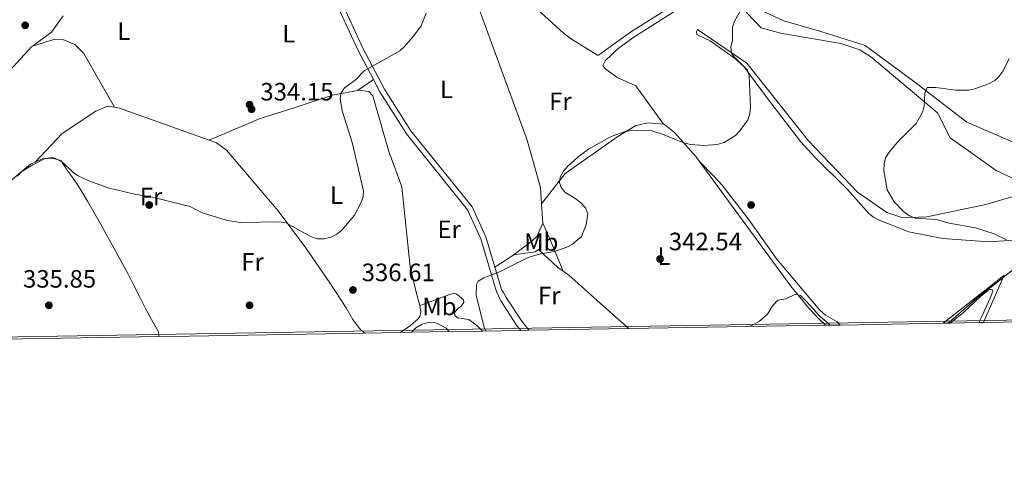
# Model space of a CAD drawing. Units: metres. Extents: x 615599 to 622581, y 4646102 to 4650844.
# Drawn here: x 619060 to 619453, y 4646102 to 4646285 of the extents above; entities that cross this region are included whole.
import ezdxf
from ezdxf.enums import TextEntityAlignment as Align

# ---------------------------------------------------------------- set-up
doc = ezdxf.new("R2010")
doc.units = ezdxf.units.M
doc.header["$MEASUREMENT"] = 0
doc.linetypes.add('DGN Style 3', pattern=[122.30708, 87.3622, -34.94488])
for name, color, linetype, lineweight in [('Nivel 17', 7, 'Continuous', 0), ('Nivel 21', 7, 'Continuous', 0), ('Nivel 36', 7, 'Continuous', 0), ('Nivel 37', 7, 'Continuous', 0), ('Nivel 41', 7, 'Continuous', 0), ('Nivel 49', 7, 'Continuous', 0), ('Nivel 5', 7, 'Continuous', 0), ('Nivel 57', 7, 'Continuous', 0), ('Nivel 61', 7, 'Continuous', 0), ('Nivel 7', 7, 'Continuous', 0)]:
    doc.layers.add(name, color=color, linetype=linetype, lineweight=lineweight)
doc.styles.add('Style-Arial', font='txt')
doc.styles.add('Style-Arial Narrow', font='txt')

# ---------------------------------------------------------------- blocks, each defined once
blk = doc.blocks.new('5PERFI')
at = {"layer": 'Nivel 17', "linetype": 'Continuous', "lineweight": 0}
h = blk.add_hatch(color=7, dxfattribs=at)
edge = h.paths.add_edge_path()
edge.add_arc((0.01946544647216797, -0.00144648551940918), 15.59985471814494, 315.0000000018422, 675.0000000018422)
blk = doc.blocks.new('5PATER')
at = {"layer": 'Nivel 7', "linetype": 'Continuous', "lineweight": 0}
h = blk.add_hatch(color=51, dxfattribs=at)
edge = h.paths.add_edge_path()
edge.add_ellipse((-0.0008584856986999512, -0.03967064619064331), major_axis=(-10.95721237942168, -11.10700355961717), ratio=0.9994222409660316, start_angle=0, end_angle=360)

msp = doc.modelspace()

# ---------------------------------------------------------------- linework, layer by layer
at = {"layer": 'Nivel 21', "color": 7, "linetype": 'DGN Style 3', "lineweight": 0}
for points in [[(619249.870000001, 4646186.489999998, 339.78), (619246.2699999996, 4646198.539999999, 339.2), (619240.8599999994, 4646210.5, 338.5), (619216.379999999, 4646240.84, 337), (619205.9499999993, 4646257.390000001, 336.02), (619197.3200000003, 4646273.870000001, 335.2), (619186.8599999994, 4646296.580000002, 334.86), (619177.3200000003, 4646315.080000002, 333.34), (619172.129999999, 4646322.100000001, 333.03)], [(619263.5, 4646161.300000001, 341.54), (619260.6600000001, 4646164.920000002, 341.34), (619254.4499999993, 4646174.440000001, 340.7), (619253.4400000013, 4646176.09, 340.27), (619252.5300000012, 4646177.580000002, 340.2), (619249.870000001, 4646186.489999998, 339.78)]]:
    msp.add_polyline3d(points, dxfattribs=at)
at = {"layer": 'Nivel 21', "color": 7, "linetype": 'Continuous', "lineweight": 0}
for points in [[(619201.5300000012, 4646261.27, 335.77), (619195.4100000001, 4646272.93, 335.2), (619184.9600000009, 4646295.649999999, 334.86), (619174.5100000016, 4646313.010000002, 333.34), (619172.75, 4646315.390000001, 333.24)], [(619260.2100000009, 4646161.25, 341.46), (619258.5300000012, 4646163.379999999, 341.34), (619252.25, 4646173.010000002, 340.7), (619250.6799999997, 4646176.52, 340.21), (619250.5799999982, 4646176.699999999, 340.2), (619244.2800000012, 4646197.789999999, 339.2), (619239.0399999991, 4646209.379999999, 338.5), (619214.6499999985, 4646239.600000001, 337), (619204.1099999994, 4646256.34, 336.02), (619201.5300000012, 4646261.27, 335.77)]]:
    msp.add_polyline3d(points, dxfattribs=at)
at = {"layer": 'Nivel 36', "color": 92, "linetype": 'Continuous', "lineweight": 0, "extrusion": (0.286027689595631, -0.2201993372479726, 0.9325772958099179), "elevation": -845725.6796313765, "flags": 128}
msp.add_lwpolyline([(4059300.702500239, 2185878.16478209), (4059292.743446454, 2185877.860047916), (4059283.671189368, 2185880.547249297)], dxfattribs=at)
at = {"layer": 'Nivel 36', "color": 92, "linetype": 'Continuous', "lineweight": 0, "extrusion": (0.0215801191133543, 0.01451076974863479, 0.9996618108242186), "elevation": 81118.92669976114, "flags": 128}
msp.add_lwpolyline([(3510152.428769711, -3105375.390736401), (3510152.428769711, -3105383.081542604)], dxfattribs=at)
at = {"layer": 'Nivel 36', "color": 92, "linetype": 'Continuous', "lineweight": 0, "extrusion": (-0.0219853664042321, -0.04446097253960488, 0.9987691753277652), "elevation": -219853.8476435112, "flags": 128}
msp.add_lwpolyline([(-1504519.957687896, 4433847.976827167), (-1504518.014091659, 4433848.581669021), (-1504490.111337952, 4433851.807492249)], dxfattribs=at)
at = {"layer": 'Nivel 36', "color": 92, "linetype": 'Continuous', "lineweight": 0, "extrusion": (-0.004788471225312658, 0.00171867291546357, 0.9999870582696229), "elevation": 5355.352706079678, "flags": 128}
msp.add_lwpolyline([(619121.2343307249, 4646238.07801944), (619130.4844640978, 4646234.758014537)], dxfattribs=at)
at = {"layer": 'Nivel 36', "color": 92, "linetype": 'Continuous', "lineweight": 0, "elevation": 339.13, "flags": 128}
msp.add_lwpolyline([(619268.5500000007, 4646211.75), (619269.0300000012, 4646204.039999999)], dxfattribs=at)
at = {"layer": 'Nivel 36', "color": 92, "linetype": 'Continuous', "lineweight": 0, "extrusion": (0.9090021772575038, 0.3992420938965522, 0.1196695124173831), "elevation": 2417917.709700109, "flags": 128}
msp.add_lwpolyline([(4004951.776493101, -291103.8387276269), (4004944.272008161, -291103.8588723913), (4004930.982926122, -291101.7235273388)], dxfattribs=at)
at = {"layer": 'Nivel 36', "color": 92, "linetype": 'Continuous', "lineweight": 0, "extrusion": (0.01756533206782836, 0.01153031574284822, 0.9997792310946539), "elevation": 64789.03181650661, "flags": 128}
msp.add_lwpolyline([(3544304.836425673, -3066639.458171122), (3544304.836425673, -3066630.891491488)], dxfattribs=at)
at = {"layer": 'Nivel 36', "color": 92, "linetype": 'Continuous', "lineweight": 0, "extrusion": (0.01070652257757093, 0.02431433304786493, 0.9996470294972788), "elevation": 119946.4849766117, "flags": 128}
msp.add_lwpolyline([(1305477.112797473, -4500231.55906966), (1305477.112797469, -4500210.856854804)], dxfattribs=at)
at = {"layer": 'Nivel 36', "color": 92, "linetype": 'Continuous', "lineweight": 0}
for points in [[(619234.9100000001, 4646312.32, 335.1), (619235.370000001, 4646311.940000001, 335.11), (619262.6999999993, 4646237.48, 338.89), (619268.1400000006, 4646218.280000001, 339.13), (619268.5500000007, 4646211.75, 339.13)], [(619247.1000000015, 4646312.280000001, 336.99), (619247.2699999996, 4646310.09, 336.99), (619248.3999999985, 4646308, 336.99), (619257.8399999999, 4646297.489999998, 337.36), (619272.5, 4646284.16, 336.52), (619276.1900000013, 4646280.77, 336.65), (619280.0700000003, 4646277.649999999, 337.18), (619290.9100000001, 4646271.030000001, 338.65), (619291.2300000004, 4646271.050000001, 338.66), (619304, 4646280.129999999, 337.71), (619319.1000000015, 4646289.780000001, 338.57), (619321.0199999996, 4646290, 338.66), (619321.4100000001, 4646289.699999999, 338.66), (619321.8399999999, 4646288.850000001, 339.51), (619321.7300000004, 4646288.609999999, 338.66), (619304.870000001, 4646277.969999999, 338.66), (619298.9499999993, 4646273.57, 338.66), (619293.9100000001, 4646268.789999999, 338.66), (619293, 4646266.91, 338.66), (619293.5199999996, 4646265.969999999, 338.66), (619298.6900000013, 4646262.07, 338.98), (619306.1499999985, 4646258.84, 339.59), (619317.1999999993, 4646243.440000001, 340.5)], [(619456.8399999999, 4646197.219999999, 345.49), (619446.879999999, 4646196.640000001, 344.96), (619428.5599999987, 4646197.940000001, 344.53), (619415.0199999996, 4646200.530000001, 344.41), (619403.1099999994, 4646205.27, 343.56), (619400.9200000018, 4646206.399999999, 343.41), (619398.9699999988, 4646207.890000001, 343.28), (619390.5799999982, 4646217.460000001, 342.74), (619377.8200000003, 4646230.02, 341.3), (619371.7699999996, 4646236.620000001, 340.85), (619358.2899999991, 4646254.239999998, 341.02), (619349.1900000013, 4646266.449999999, 339.33), (619345.5300000012, 4646269.859999999, 339.31), (619335.7800000012, 4646276.73, 340.18), (619330.5, 4646279.25, 339.11), (619330.2899999991, 4646280.420000002, 339.33), (619330.7199999988, 4646281.25, 339.73), (619350.3999999985, 4646267.780000001, 340.8), (619374.9100000001, 4646236.850000001, 342.56), (619394.5199999996, 4646216.330000002, 344.32), (619406.1799999997, 4646208.25, 344.98), (619412.5399999991, 4646206.109999999, 345.39), (619422.1099999994, 4646206.550000001, 345.9), (619445.6999999993, 4646211.530000001, 346.4), (619466.0700000003, 4646217.399999999, 346.9), (619449.7800000012, 4646224.98, 347.93), (619431.4200000018, 4646238.050000001, 345.83), (619426.3500000015, 4646248.059999999, 345.4), (619399.7600000016, 4646270.52, 343.08), (619395.4899999984, 4646273.199999999, 342.84), (619387.8200000003, 4646275.68, 342.47), (619363.7699999996, 4646279.75, 341.75), (619356.1600000001, 4646281.940000001, 341.4), (619339.1400000006, 4646299.920000002, 339.73)], [(619356.0199999996, 4646288.899999999, 341.44), (619365.1400000006, 4646284.739999998, 341.85), (619379.8900000006, 4646280.469999999, 341.68), (619397.5599999987, 4646274.91, 342.96), (619416.8599999994, 4646260.620000001, 345.14), (619438.0700000003, 4646244.25, 346.03), (619456.2600000016, 4646236.510000002, 347.05)], [(619065.6000000015, 4646274.559999999, 333.53), (619074.5100000016, 4646277.34, 333.42), (619077.7100000009, 4646277.239999998, 333.38), (619082.3999999985, 4646275.300000001, 333.45), (619086.0899999999, 4646271.719999999, 333.53), (619098.2800000012, 4646250.219999999, 334.47)], [(618967.3299999982, 4646172.420000002, 334.3), (618970, 4646175.289999999, 334.28), (618971.7600000016, 4646177.25, 334.26), (618975.0500000007, 4646181.02, 334.27), (618978.3200000003, 4646184.809999999, 334.31), (618981.5899999999, 4646188.59, 334.37), (618984.8900000006, 4646192.34, 334.43), (618988.2399999984, 4646196.039999999, 334.46), (618991.9299999997, 4646200, 334.39), (618995.3599999994, 4646203.640000001, 334.22), (618998.8099999987, 4646207.260000002, 334.02), (619002.2800000012, 4646210.850000001, 333.86), (619005.8000000007, 4646214.41, 333.82), (619007.9299999997, 4646216.530000001, 333.87), (619011.4800000004, 4646220.050000001, 334.01), (619015.0300000012, 4646223.57, 334.16), (619018.5799999982, 4646227.080000002, 334.31), (619022.129999999, 4646230.600000001, 334.46), (619025.6799999997, 4646234.120000001, 334.6), (619029.370000001, 4646237.780000001, 334.76), (619050.5700000003, 4646258.550000001, 333.53), (619065.2199999988, 4646274.280000001, 333.53), (619065.6000000015, 4646274.559999999, 333.48)], [(619135.9800000004, 4646237.100000001, 334.71), (619155.879999999, 4646245.670000002, 334.6), (619169.9499999993, 4646249.98, 334.41), (619185.1700000018, 4646255, 335.48), (619195.1499999985, 4646256.98, 335.97)], [(619219.9800000004, 4646171.199999999, 337.25), (619218.5700000003, 4646176.530000001, 337.41), (619216.1400000006, 4646186.640000001, 337.05), (619212.8599999994, 4646218.489999998, 336.74), (619207.6099999994, 4646232.649999999, 336.29), (619201.2699999996, 4646254.789999999, 336.14), (619199.6700000018, 4646256.52, 336.13), (619195.2699999996, 4646257, 335.98), (619195.1499999985, 4646256.98, 335.97)], [(619066.6099999994, 4646228.379999999, 334.88), (619077.4100000001, 4646239.73, 334.48), (619090.879999999, 4646248.620000001, 334.41), (619095.4699999988, 4646250.66, 334.42), (619098.2800000012, 4646250.219999999, 334.47)], [(619268.5500000007, 4646211.75, 339.13), (619277.8999999985, 4646223.789999999, 340.76), (619298.9100000001, 4646238.640000001, 340.67), (619306.1400000006, 4646242.960000001, 340.66), (619311.0700000003, 4646244.02, 340.52), (619317.1999999993, 4646243.440000001, 340.5)], [(619317.1999999993, 4646243.440000001, 340.5), (619317.5500000007, 4646243.399999999, 340.5), (619321.5899999999, 4646240.18, 340.5), (619330.1400000006, 4646230.460000001, 340.5), (619331.3999999985, 4646228.739999998, 340.6)], [(619197.9600000009, 4646160.190000001, 337.08), (619195.9499999993, 4646161.989999998, 337.01), (619193.3099999987, 4646165.600000001, 337.1), (619190.620000001, 4646170.280000001, 337.01), (619184.0899999999, 4646180.170000002, 336.41), (619174.379999999, 4646194.370000001, 336.07), (619163.5700000003, 4646208.890000001, 334.88), (619142.9600000009, 4646233.129999999, 334.81), (619138.9299999997, 4646236.039999999, 334.73), (619135.9800000004, 4646237.100000001, 334.71)], [(619115.9600000009, 4646158.800000001, 337.58), (619115.75, 4646160.73, 337.53), (619112.9499999993, 4646165.57, 337.44), (619110.5199999996, 4646170.309999999, 337.3), (619108.25, 4646174.760000002, 337.16), (619105.9800000004, 4646179.210000001, 337.01), (619103.6700000018, 4646183.640000001, 336.87), (619101.3299999982, 4646188.059999999, 336.73), (619099.7600000016, 4646190.940000001, 336.64), (619097.3500000015, 4646195.32, 336.51), (619094.9400000013, 4646199.699999999, 336.37), (619092.5, 4646204.07, 336.23), (619090.0399999991, 4646208.41, 336.1), (619087.5300000012, 4646212.73, 335.97), (619084.9499999993, 4646217.010000002, 335.84), (619083.1000000015, 4646219.98, 335.75), (619080.1600000001, 4646224.030000001, 335.76), (619079.3900000006, 4646225.16, 335.75), (619077, 4646228.920000002, 335.65), (619073.5199999996, 4646230.140000001, 335.2), (619069.4400000013, 4646229.609999999, 334.89), (619066.6099999994, 4646228.379999999, 334.88)], [(619066.6099999994, 4646228.379999999, 334.88), (619064.8200000003, 4646227.600000001, 334.88), (619054.370000001, 4646218.960000001, 334.7), (619049.4800000004, 4646215.34, 335.55), (619045.5300000012, 4646213.5, 335.46), (619041, 4646211.390000001, 335.35), (619036.7600000016, 4646211.379999999, 335.05), (619035.8200000003, 4646211.41, 335.03), (619030.8200000003, 4646211.609999999, 334.89), (619025.8299999982, 4646211.789999999, 334.76), (619023.2800000012, 4646211.75, 334.68), (619018.2800000012, 4646210.920000002, 334.56), (619013.7800000012, 4646208.649999999, 334.58), (619010.2899999991, 4646204.899999999, 334.66), (619009.2300000004, 4646203.239999998, 334.67), (619006.8999999985, 4646198.82, 334.71), (619005.0199999996, 4646194.219999999, 334.76), (619004.4499999993, 4646192.66, 334.77), (619002.7699999996, 4646187.960000001, 334.83), (619001.2100000009, 4646183.219999999, 334.89), (618999.8200000003, 4646178.399999999, 334.96), (618999.0599999987, 4646175.07, 335), (618997.6400000006, 4646167.050000001, 335.08)], [(619331.3999999985, 4646228.739999998, 340.6), (619367.9200000018, 4646178.899999999, 343.53), (619375.1000000015, 4646170.170000002, 345.02), (619379.0899999999, 4646165.809999999, 345.35), (619381.7199999988, 4646163.309999999, 345.5)], [(619387.5799999982, 4646163.41, 344.7), (619386.4100000001, 4646164.640000001, 344.65), (619381.7399999984, 4646167.379999999, 344.46), (619379.5500000007, 4646169.280000001, 344.51), (619362.3200000003, 4646189.68, 342.5), (619351.3500000015, 4646205.23, 341.97), (619340.6000000015, 4646219.140000001, 342.59), (619337.2800000012, 4646222.82, 342.2), (619331.3999999985, 4646228.739999998, 340.6)], [(619257.0300000012, 4646191.190000001, 339.6), (619264.7899999991, 4646196.93, 339.6), (619266.629999999, 4646198.68, 339.64), (619269.0300000012, 4646204.039999999, 339.13)], [(619277.1600000001, 4646184.899999999, 341.23), (619275.0300000012, 4646186.370000001, 341.06), (619267.2600000016, 4646193.550000001, 339.13), (619265.9699999988, 4646192.580000002, 339.13), (619257.3000000007, 4646191.370000001, 339.59), (619257.0300000012, 4646191.190000001, 339.6)], [(619277.1600000001, 4646184.899999999, 341.23), (619279.4800000004, 4646183.300000001, 341.42), (619299.3999999985, 4646165.469999999, 342.94), (619303.3999999985, 4646161.98, 343.23)], [(619428.6799999997, 4646164.109999999, 344.75), (619432.8599999994, 4646167.43, 344.65), (619448.9899999984, 4646180.140000001, 344.89), (619453.0500000007, 4646183.330000002, 345.16)], [(619244.9600000009, 4646160.989999998, 339.9), (619242.6000000015, 4646163.399999999, 339.79), (619239.5100000016, 4646165.580000002, 339.51), (619235.0599999987, 4646166.210000001, 339.46), (619233.9699999988, 4646167.190000001, 339.41), (619233.870000001, 4646168.460000001, 339.6), (619234.9299999997, 4646169.739999998, 339.79), (619236.4299999997, 4646170.920000002, 339.83), (619237.5599999987, 4646172.399999999, 339.83), (619237.4299999997, 4646173.399999999, 339.83), (619234.7800000012, 4646175.739999998, 339.6), (619233.8399999999, 4646176.080000002, 339.18), (619231.8500000015, 4646175.550000001, 339.18), (619227.370000001, 4646173.890000001, 338.75), (619219.9800000004, 4646171.199999999, 337.25)], [(619442.9200000018, 4646164.359999999, 345.51), (619444.1499999985, 4646166.800000001, 345.47), (619447.4200000018, 4646174.129999999, 345.26), (619448.5300000012, 4646176.920000002, 345.29), (619448.3999999985, 4646177.48, 345.29), (619447.9800000004, 4646177.59, 345.32), (619446.9100000001, 4646177.370000001, 345.32), (619443.7399999984, 4646174.960000001, 345.32), (619436.7300000004, 4646168.399999999, 345.38), (619431.5100000016, 4646164.16, 345.47)], [(619212.2800000012, 4646160.43, 337.39), (619216.3399999999, 4646163.27, 337.13), (619219.3900000006, 4646165.890000001, 337.18), (619219.9699999988, 4646166.760000002, 337.23), (619220.379999999, 4646168.699999999, 337.23), (619220.1999999993, 4646170.34, 337.23), (619219.9800000004, 4646171.199999999, 337.25)], [(619231.75, 4646160.760000002, 338.31), (619230.4699999988, 4646162.16, 338.27), (619227.0899999999, 4646164, 338.22), (619225.5500000007, 4646164.460000001, 338.22), (619223.7300000004, 4646164.5, 338.22), (619220.9100000001, 4646163.780000001, 338.22), (619218.4400000013, 4646162.239999998, 338.22), (619216.6700000018, 4646160.5, 338.22)]]:
    msp.add_polyline3d(points, dxfattribs=at)
at = {"layer": 'Nivel 49', "color": 7, "linetype": 'Continuous', "lineweight": 0, "extrusion": (-0.02896314181575742, -0.0004918408914065036, 0.9995803592051505), "elevation": -19879.05868435292, "flags": 128}
msp.add_lwpolyline([(-4634976.950726554, 697897.4329297952), (-4634976.950726554, 697819.0687530302)], dxfattribs=at)
at = {"layer": 'Nivel 49', "color": 7, "linetype": 'Continuous', "lineweight": 0, "extrusion": (0.1352250878120455, 0.00230759535515436, 0.9908122176426275), "elevation": 94819.7379708157, "flags": 128}
msp.add_lwpolyline([(4634918.840198254, -692106.991415061), (4634918.840198252, -692101.0762143023)], dxfattribs=at)
at = {"layer": 'Nivel 49', "color": 7, "linetype": 'Continuous', "lineweight": 0, "extrusion": (-0.001216191323762448, -2.071372084266942e-05, 0.9999992602245292), "elevation": -504.8333877069875, "flags": 128}
msp.add_lwpolyline([(619428.6411767006, 4646164.100539763), (619387.5411462858, 4646163.400539763)], dxfattribs=at)
at = {"layer": 'Nivel 49', "color": 7, "linetype": 'Continuous', "lineweight": 0, "extrusion": (-0.2464877268812706, -0.004354906835358137, 0.9691361283552272), "elevation": -172581.0694588499, "flags": 128}
msp.add_lwpolyline([(-4634496.861403732, 679846.6979417615), (-4634496.861403733, 679843.7773596235)], dxfattribs=at)
at = {"layer": 'Nivel 49', "color": 7, "linetype": 'Continuous', "lineweight": 0, "extrusion": (-0.003504598441733068, -6.14302969628934e-05, 0.9999938569891722), "elevation": -2110.806071019464, "flags": 128}
msp.add_lwpolyline([(619440.3267980255, 4646164.239099126), (619428.9167279154, 4646164.039099127)], dxfattribs=at)
at = {"layer": 'Nivel 49', "color": 7, "linetype": 'Continuous', "lineweight": 0, "extrusion": (-0.3224803885524267, -0.005404699249482011, 0.9465607155513578), "elevation": -224542.2683642822, "flags": 128}
msp.add_lwpolyline([(-4635131.699465521, 660068.409922652), (-4635131.699465521, 660066.518600367)], dxfattribs=at)
at = {"layer": 'Nivel 49', "color": 7, "linetype": 'Continuous', "lineweight": 0, "extrusion": (0.003278058400413667, 5.575957520941376e-05, 0.9999946255975545), "elevation": 2635.762227758636, "flags": 128}
msp.add_lwpolyline([(619537.8377408646, 4646165.910253786), (619440.2472162247, 4646164.250253785)], dxfattribs=at)
at = {"layer": 'Nivel 49', "color": 7, "linetype": 'Continuous', "lineweight": 0, "extrusion": (-0.00781631151288664, -0.0001291888383464043, 0.999969443825449), "elevation": -5101.865379258204, "flags": 128}
msp.add_lwpolyline([(619099.6859814078, 4646158.179667562), (618998.642893076, 4646156.509667546)], dxfattribs=at)
at = {"layer": 'Nivel 49', "color": 7, "linetype": 'Continuous', "lineweight": 0, "extrusion": (0.03127767477735995, 0.0005152829452612842, 0.9995106010163214), "elevation": 22096.00882565976, "flags": 128}
msp.add_lwpolyline([(4635330.205910157, -695225.7329568118), (4635330.205910154, -695213.5853644572)], dxfattribs=at)
at = {"layer": 'Nivel 49', "color": 7, "linetype": 'Continuous', "lineweight": 0, "extrusion": (-0.01602535487685551, -0.0002729769868803043, 0.9998715484924229), "elevation": -10854.1251556886, "flags": 128}
msp.add_lwpolyline([(-4634940.34259736, 698155.3888372332), (-4634940.34259736, 698085.5097266212)], dxfattribs=at)
at = {"layer": 'Nivel 49', "color": 7, "linetype": 'Continuous', "lineweight": 0, "extrusion": (-0.02163689776133495, -0.0003626295714190214, 0.9997658291595386), "elevation": -14745.35696729791, "flags": 128}
msp.add_lwpolyline([(-4635131.63494944, 696827.0976156406), (-4635131.63494944, 696812.7722500227)], dxfattribs=at)
at = {"layer": 'Nivel 49', "color": 7, "linetype": 'Continuous', "lineweight": 0, "extrusion": (-0.1857284537627942, -0.00296150154063681, 0.982596647140375), "elevation": -128433.4323040468, "flags": 128}
msp.add_lwpolyline([(-4635697.601821357, 681211.7060747221), (-4635697.601821356, 681207.2377528884)], dxfattribs=at)
at = {"layer": 'Nivel 49', "color": 7, "linetype": 'Continuous', "lineweight": 0, "extrusion": (-0.005966289935293108, -0.0001028670678498812, 0.9999821962429004), "elevation": -3834.149114968383, "flags": 128}
msp.add_lwpolyline([(619222.7470800765, 4646160.390174307), (619207.6668115146, 4646160.130174305)], dxfattribs=at)
at = {"layer": 'Nivel 49', "color": 7, "linetype": 'Continuous', "lineweight": 0, "extrusion": (-0.1194648925264339, -0.002080009483806192, 0.9928362468273381), "elevation": -83304.62647612968, "flags": 128}
msp.add_lwpolyline([(-4634676.847933495, 695059.1596778594), (-4634676.847933495, 695045.852345299)], dxfattribs=at)
at = {"layer": 'Nivel 49', "color": 7, "linetype": 'Continuous', "lineweight": 0, "extrusion": (-0.1017346052850632, -0.001734491631089603, 0.9948100630905753), "elevation": -70719.23299377036, "flags": 128}
msp.add_lwpolyline([(-4634929.791888932, 694782.1958217993), (-4634929.791888932, 694766.8640345559)], dxfattribs=at)
at = {"layer": 'Nivel 49', "color": 7, "linetype": 'Continuous', "lineweight": 0, "extrusion": (-0.02430331229476694, -0.0003693512506803486, 0.9997045626539657), "elevation": -16424.78062393922, "flags": 128}
msp.add_lwpolyline([(-4636214.627348676, 689598.7097139619), (-4636214.627348676, 689595.4183616564)], dxfattribs=at)
at = {"layer": 'Nivel 49', "color": 7, "linetype": 'Continuous', "lineweight": 0, "extrusion": (-0.04230567038496332, -0.0007209988937788235, 0.9991044542058024), "elevation": -29207.00053476723, "flags": 128}
msp.add_lwpolyline([(-4634934.375351639, 697773.781937521), (-4634934.375351639, 697733.8403739557)], dxfattribs=at)
at = {"layer": 'Nivel 5', "color": 30, "linetype": 'Continuous', "lineweight": 0, "flags": 128}
for points, elevation in [([(619246.2899999991, 4646161.010000002), (619245.7100000009, 4646162.399999999), (619242.5, 4646175.280000001), (619242.6400000006, 4646179.57), (619243.3000000007, 4646180.890000001), (619245.5199999996, 4646182.18), (619251.5599999987, 4646184.539999999), (619263.2600000016, 4646190.350000001), (619268.1400000006, 4646191.850000001), (619273.7199999988, 4646192.739999998), (619278.629999999, 4646194.449999999), (619280.870000001, 4646195.68), (619284.4699999988, 4646198.73), (619286.2899999991, 4646203.41), (619287.0199999996, 4646207.800000001), (619286.0599999987, 4646210.109999999), (619284.2600000016, 4646212.07), (619282.2699999996, 4646213.710000001), (619277.870000001, 4646216.43), (619276.3500000015, 4646218.190000001), (619275.6600000001, 4646220.18), (619275.9699999988, 4646222.420000002), (619277.3399999999, 4646224.73), (619278.9699999988, 4646226.800000001), (619283.0599999987, 4646230.379999999), (619287.2800000012, 4646233.489999998), (619294.5, 4646237.66), (619296.75, 4646238.760000002), (619301.9100000001, 4646240.52), (619304.5500000007, 4646240.949999999), (619309.7600000016, 4646241.16), (619312.4800000004, 4646240.850000001), (619317.4499999993, 4646239.27), (619325.0799999982, 4646236.039999999), (619327.9800000004, 4646235.34), (619333.1999999993, 4646234.989999998), (619338.6099999994, 4646235.359999999), (619341.3900000006, 4646236.199999999), (619345.870000001, 4646239.030000001), (619347.7600000016, 4646240.940000001), (619350.7399999984, 4646245.219999999), (619351.6000000015, 4646247.559999999), (619351.8000000007, 4646250.190000001), (619351.2699999996, 4646262.960000001), (619350.6999999993, 4646265.059999999), (619345.2699999996, 4646270.43), (619344.2300000004, 4646271.809999999), (619343.9499999993, 4646274.399999999), (619344.620000001, 4646276.91), (619344.6499999985, 4646282.140000001), (619345.4400000013, 4646284.52), (619349.5700000003, 4646291.890000001)], 340), ([(619127.2300000004, 4646210.949999999), (619128.1000000015, 4646210.739999998), (619133.1600000001, 4646208.190000001), (619143.3200000003, 4646205.02), (619148.3900000006, 4646204.330000002), (619164.0899999999, 4646204.550000001), (619166.5700000003, 4646204.210000001), (619174.2399999984, 4646199.850000001), (619176.7600000016, 4646198.59), (619179.2600000016, 4646197.789999999), (619181.9100000001, 4646197.73), (619184.5799999982, 4646198.41), (619186.9299999997, 4646199.580000002), (619188.8500000015, 4646201.18), (619193.9899999984, 4646207.199999999), (619196.4499999993, 4646211.98), (619197.3599999994, 4646214.460000001), (619197.5700000003, 4646216.949999999), (619193.0199999996, 4646236.199999999), (619189.0399999991, 4646248.760000002), (619188.25, 4646253.789999999), (619188.4800000004, 4646255.789999999), (619189.9899999984, 4646257.93), (619194.1999999993, 4646261.09), (619197.7699999996, 4646264.75), (619211.9800000004, 4646272.789999999), (619213.870000001, 4646274.420000002), (619217.5300000012, 4646278.530000001), (619220.5700000003, 4646282.760000002), (619222.4800000004, 4646287.75)], 335), ([(619453.9200000018, 4646197.43), (619449.0300000012, 4646199.760000002), (619441.620000001, 4646202.120000001), (619431.0899999999, 4646204.07), (619426.0500000007, 4646205.440000001), (619417.620000001, 4646206), (619415.2100000009, 4646206.920000002), (619412.8500000015, 4646208.609999999), (619409.1000000015, 4646212.57), (619406.2800000012, 4646217.32), (619405.0700000003, 4646225.039999999), (619405.120000001, 4646227.640000001), (619405.7199999988, 4646230.059999999), (619407.0799999982, 4646232.350000001), (619410.4100000001, 4646236.34), (619417.879999999, 4646243.710000001), (619420.4800000004, 4646248.289999999), (619421.0899999999, 4646250.710000001), (619421.3000000007, 4646255.870000001), (619422.2800000012, 4646258.059999999), (619425.7899999991, 4646258.100000001), (619433.6900000013, 4646257.010000002), (619438.8599999994, 4646257.100000001), (619441.3200000003, 4646257.59), (619446.75, 4646259.539999999), (619449.2300000004, 4646260.920000002), (619451.0399999991, 4646262.640000001), (619452.629999999, 4646264.800000001), (619454.9400000013, 4646269.699999999)], 345), ([(619059.5799999982, 4646222.780000001), (619061.2899999991, 4646224.600000001), (619065.6400000006, 4646227.330000002), (619070.3099999987, 4646229.640000001), (619073.0700000003, 4646229.960000001), (619075.5399999991, 4646229.43), (619077.7199999988, 4646228.199999999), (619081.4600000009, 4646224.539999999), (619083.4800000004, 4646223.07), (619088.0300000012, 4646220.899999999), (619095.6999999993, 4646218.100000001), (619105.7100000009, 4646215.68), (619113.379999999, 4646214.399999999), (619127.2300000004, 4646210.949999999)], 335), ([(619430.6000000015, 4646164.140000001), (619443.1700000018, 4646175.02), (619448.5, 4646179.030000001), (619456.5500000007, 4646185.600000001)], 345), ([(619383.6400000006, 4646163.350000001), (619383.2899999991, 4646163.609999999), (619379.5199999996, 4646166.91), (619374.0700000003, 4646172.98), (619371.8200000003, 4646175.109999999), (619370.6999999993, 4646175.5), (619369.5399999991, 4646175.539999999), (619365.8999999985, 4646173.84), (619362.7699999996, 4646173.32), (619360.6600000001, 4646171.07), (619358.620000001, 4646167.780000001), (619355.4100000001, 4646164.989999998), (619352.0700000003, 4646163.059999999), (619350.9800000004, 4646162.789999999)], 345)]:
    msp.add_lwpolyline(points, dxfattribs=dict(at, elevation=elevation))
at = {"layer": 'Nivel 57', "color": 6, "linetype": 'Continuous', "lineweight": 0}
msp.add_polyline3d([(619014.9200000018, 4646157.129999999, 336.79), (619115.9600000009, 4646158.800000001, 337.58), (619128.1000000015, 4646159, 337.2), (619128.1000000015, 4646159, 335.96), (619197.9600000009, 4646160.190000001, 337.08), (619212.2800000012, 4646160.43, 337.39), (619216.6700000018, 4646160.5, 338.22), (619231.75, 4646160.760000002, 338.31), (619244.9600000009, 4646160.989999998, 339.9), (619260.2100000009, 4646161.25, 341.46), (619263.5, 4646161.300000001, 341.54), (619303.3999999985, 4646161.98, 343.23), (619381.7199999988, 4646163.309999999, 345.5), (619387.5799999982, 4646163.41, 344.7), (619428.6799999997, 4646164.109999999, 344.75), (619431.5100000016, 4646164.16, 345.47), (619442.9200000018, 4646164.359999999, 345.51), (619444.7100000009, 4646164.390000001, 346.12), (619542.3000000007, 4646166.050000001, 345.8)], dxfattribs=at)
at = {"layer": 'Nivel 61', "color": 7, "linetype": 'Continuous', "lineweight": 0}
msp.add_3dface([(615674.870000001, 4646101.879999999), (615599.4800000004, 4650728.100000001), (622501.2899999991, 4650844.02), (622581.3299999982, 4646217.77)], dxfattribs=at)

# ---------------------------------------------------------------- block references
at = {"layer": 'Nivel 17', "color": 7, "linetype": 'Continuous', "lineweight": 0, "xscale": 0.1000009313241567, "yscale": 0.1000009313241567, "zscale": 0.1000009313241567}
for p in [(619152.1000000015, 4646251.27, 334.81), (619112.1000000015, 4646211.27, 336.1), (619352.1000000015, 4646211.27, 341.74), (619072.1000000015, 4646171.27, 338.21), (619152.1000000015, 4646171.27, 337.33)]:
    msp.add_blockref('5PERFI', p, dxfattribs=at)
at = {"layer": 'Nivel 7', "color": 51, "linetype": 'Continuous', "lineweight": 0, "xscale": 0.1000009313241567, "yscale": 0.1000009313241567, "zscale": 0.1000009313241567}
for p in [(619062.629999999, 4646282.91, 332.46), (619152.9200000018, 4646249.440000001, 334.15), (619315.7899999991, 4646189.719999999, 342.54), (619193.3200000003, 4646177.390000001, 336.61)]:
    msp.add_blockref('5PATER', p, dxfattribs=at)

# ---------------------------------------------------------------- texts
at = {"layer": 'Nivel 37', "color": 92, "linetype": 'Continuous', "lineweight": 0, "style": 'Style-Arial Narrow'}
for s, p in [('L', (619101.9431471042, 4646280.579980001, 333.53)), ('L', (619167.793147102, 4646279.589979999, 334.7)), ('L', (619230.6431471035, 4646257.379979998, 336.64)), ('Fr', (619276.0524934903, 4646252.61998, 338.77)), ('Fr', (619112.8324934915, 4646214.609979998, 335)), ('L', (619186.7631471045, 4646215.20998, 334.98)), ('Er', (619231.690814998, 4646201.539979998, 338.21)), ('Mb', (619268.4348305836, 4646196.509980001, 339.28)), ('L', (619317.3531471044, 4646190.829980001, 342.5)), ('Fr', (619153.2824934907, 4646188.589979999, 336.12)), ('Fr', (619271.6124934927, 4646175.179979999, 341.47)), ('Mb', (619227.8048305847, 4646170.809979998, 338.77))]:
    msp.add_text(s, height=6.99996, dxfattribs=at).set_placement(p, align=Align.MIDDLE_CENTER)
at = {"layer": 'Nivel 41', "color": 7, "linetype": 'Continuous', "lineweight": 0, "style": 'Style-Arial'}
for s, p in [('334.15', (619156.4200000018, 4646252.940000001, 334.15)), ('342.54', (619319.2899999991, 4646193.219999999, 342.54)), ('336.61', (619196.8200000003, 4646180.890000001, 336.61)), ('335.85', (619061.7800000012, 4646178.309999999, 335.85))]:
    msp.add_text(s, height=6.99996, dxfattribs=at).set_placement(p)

doc.saveas('drawing.dxf')
